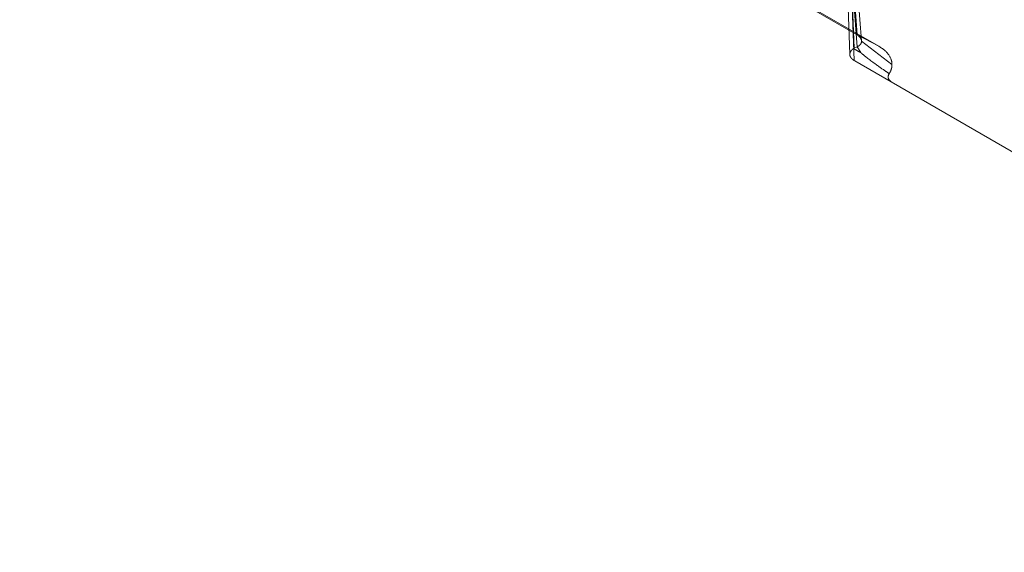
# Model space of a CAD drawing. Units: millimetres. Extents: x -1025 to 1025, y -712 to 712.
# Drawn here: x 549 to 616, y 283 to 320 of the extents above; entities that cross this region are included whole.
import ezdxf

# ---------------------------------------------------------------- set-up
doc = ezdxf.new("R2010")
doc.units = ezdxf.units.MM
doc.header["$LTSCALE"] = 5
doc.header["$MEASUREMENT"] = 0
doc.layers.add('Hidden', color=7, linetype='Continuous', lineweight=70, true_color=0x4c0026)

msp = doc.modelspace()

# ---------------------------------------------------------------- linework, layer by layer
at = {"color": 58, "lineweight": 18, "true_color": 0x4c4c00}
for p, q in [((372.045, 453.861), (605.466, 319.095)), ((605.313, 323.222), (605.528, 317.418)), ((605.605, 322.85), (605.821, 317.013)), ((605.88, 316.978), (664.188, 283.313))]:
    msp.add_line(p, q, dxfattribs=at)
for points in [[(605.528, 317.419), (605.531, 317.304), (605.689, 317.098), (605.821, 317.013)], [(605.821, 317.013), (605.85, 316.994), (605.88, 316.978)]]:
    msp.add_open_spline(points, degree=2, dxfattribs=at)
at = {"layer": 'Hidden', "color": 58, "lineweight": 18, "true_color": 0x4c4c00}
for p, q in [((607.511, 317.987), (373.521, 453.081)), ((606.329, 318.353), (604.584, 341.44)), ((606.035, 318.766), (604.812, 334.939)), ((605.606, 323.631), (606.035, 317.951)), ((605.606, 323.631), (605.82, 317.849)), ((605.466, 319.095), (606.035, 318.766)), ((607.511, 317.987), (606.035, 318.766)), ((606.035, 317.951), (605.82, 317.849)), ((606.273, 317.551), (606.035, 317.951)), ((608.416, 316.727), (606.33, 318.328))]:
    msp.add_line(p, q, dxfattribs=at)
for points in [[(606.035, 318.766), (606.167, 318.677), (606.321, 318.459), (606.329, 318.353)], [(606.329, 318.353), (606.33, 318.34), (606.33, 318.328)], [(605.781, 317.829), (605.662, 317.757), (605.524, 317.532), (605.528, 317.419)], [(605.781, 317.829), (605.8, 317.84), (605.82, 317.849)], [(606.273, 317.551), (606.271, 317.552), (606.257, 317.56), (606.247, 317.565), (606.203, 317.59), (606.14, 317.625), (605.952, 317.731), (605.823, 317.805), (605.781, 317.829)], [(606.33, 318.328), (606.33, 318.214), (606.177, 318.017), (606.035, 317.951)], [(608.416, 316.727), (608.416, 317.086), (607.952, 317.733), (607.511, 317.987)], [(608.226, 316.112), (608.018, 316.251), (607.56, 316.567), (607.001, 316.97), (606.492, 317.366), (606.353, 317.483), (606.306, 317.523), (606.285, 317.54), (606.273, 317.551)], [(608.226, 316.112), (608.319, 316.257), (608.416, 316.571), (608.416, 316.727)], [(608.478, 315.477), (608.353, 315.549), (608.14, 315.775), (608.168, 316.022), (608.226, 316.112)]]:
    msp.add_open_spline(points, degree=2, dxfattribs=at)

doc.saveas('drawing.dxf')
